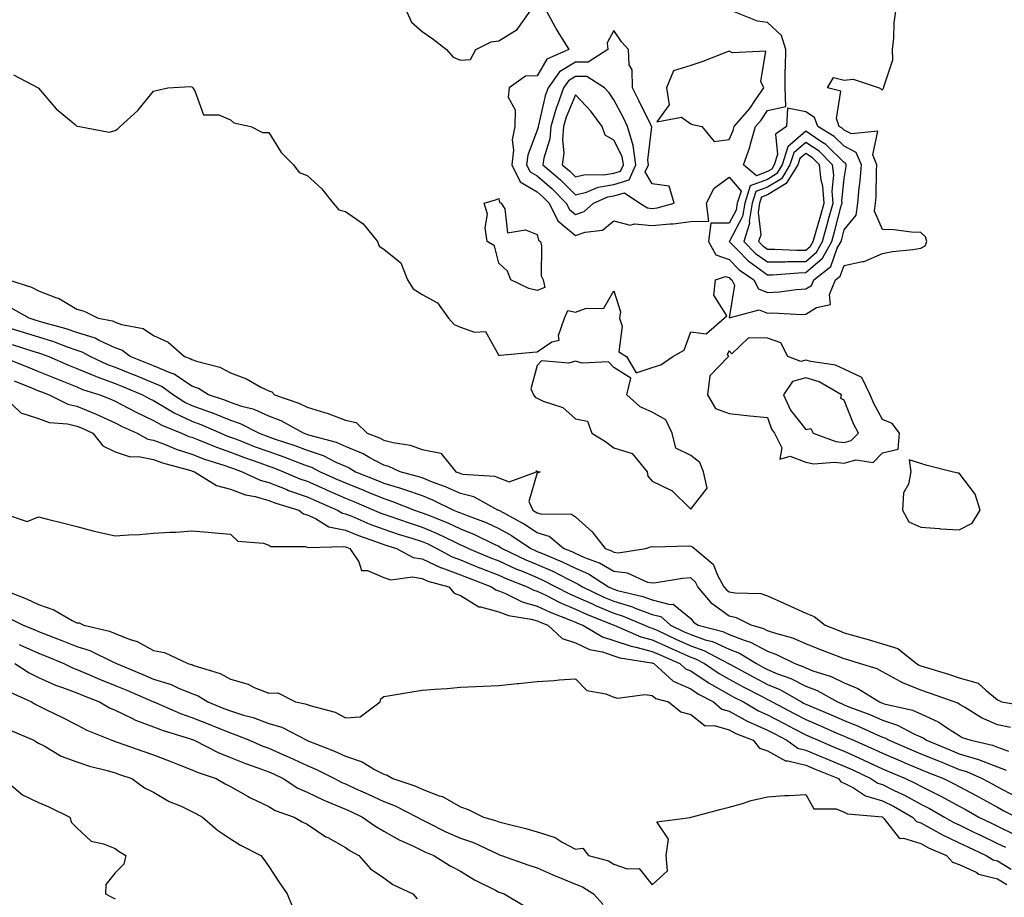
# Model space of a CAD drawing. Units: inches. Extents: x 942083 to 944723, y 7284698 to 7287338.
# Drawn here: x 944063 to 944320, y 7285171 to 7285400 of the extents above; entities that cross this region are included whole.
import ezdxf

# ---------------------------------------------------------------- set-up
doc = ezdxf.new("R2010")
doc.units = ezdxf.units.IN
doc.header["$MEASUREMENT"] = 0
doc.layers.add('Contour_94207284', color=7, linetype='Continuous', true_color=0x9c3ed4)

msp = doc.modelspace()

# ---------------------------------------------------------------- linework, layer by layer
at = {"layer": 'Contour_94207284'}
for points in [[(944061.5, 7285385.37, 3215), (944067.94, 7285381.92, 3215), (944068.01, 7285381.88, 3215), (944068.05, 7285381.83, 3215), (944072.65, 7285376.52, 3215), (944077.59, 7285372.38, 3215), (944078.05, 7285371.99, 3215), (944078.12, 7285371.99, 3215), (944078.76, 7285371.92, 3215), (944086.49, 7285370.36, 3215), (944088.05, 7285370.85, 3215), (944088.72, 7285371.25, 3215), (944089.34, 7285371.92, 3215), (944093.9, 7285376.07, 3215), (944098.05, 7285381.08, 3215), (944098.7, 7285381.27, 3215), (944101.77, 7285381.92, 3215), (944107.64, 7285382.33, 3215), (944108.05, 7285382.21, 3215), (944108.2, 7285382.07, 3215), (944108.28, 7285381.92, 3215), (944108.8, 7285381.17, 3215), (944111.08, 7285374.95, 3215), (944115.06, 7285374.91, 3215), (944118.05, 7285373.63, 3215), (944118.95, 7285372.82, 3215), (944123.42, 7285371.92, 3215), (944126.44, 7285370.31, 3215), (944128.05, 7285370.32, 3215), (944131.27, 7285365.14, 3215), (944134.54, 7285361.92, 3215), (944136.02, 7285359.89, 3215), (944138.05, 7285359.1, 3215), (944141.83, 7285355.7, 3215), (944144.84, 7285351.92, 3215), (944146.32, 7285350.19, 3215), (944148.05, 7285349.75, 3215), (944152.67, 7285346.54, 3215), (944156.43, 7285341.92, 3215), (944156.85, 7285340.72, 3215), (944158.05, 7285339.87, 3215), (944162.48, 7285336.35, 3215), (944164.21, 7285331.92, 3215), (944165.69, 7285329.56, 3215), (944168.05, 7285328.09, 3215), (944172.06, 7285325.93, 3215), (944174.88, 7285321.92, 3215), (944176.4, 7285320.27, 3215), (944178.05, 7285319.61, 3215), (944181.67, 7285318.3, 3215), (944184.6, 7285318.47, 3215), (944188.05, 7285312.22, 3215), (944188.39, 7285312.26, 3215), (944196.92, 7285313.05, 3215), (944198.05, 7285313.19, 3215), (944201.85, 7285315.72, 3215), (944203.78, 7285316.19, 3215), (944203.56, 7285317.43, 3215), (944205.17, 7285321.92, 3215), (944206.03, 7285323.94, 3215), (944208.05, 7285323.48, 3215), (944210.62, 7285324.49, 3215), (944215.44, 7285324.53, 3215), (944218.05, 7285329.04, 3215), (944219.72, 7285323.59, 3215), (944219.49, 7285321.92, 3215), (944220.16, 7285319.81, 3215), (944219.31, 7285313.18, 3215), (944221.32, 7285311.92, 3215), (944223.8, 7285307.67, 3215), (944228.05, 7285309.03, 3215), (944230.24, 7285309.73, 3215), (944233.44, 7285311.92, 3215), (944236.39, 7285313.58, 3215), (944238.05, 7285318.38, 3215), (944242.09, 7285317.88, 3215), (944246.75, 7285321.92, 3215), (944247.44, 7285322.53, 3215), (944244.06, 7285327.93, 3215), (944244.48, 7285331.92, 3215), (944247.16, 7285332.81, 3215), (944248.05, 7285332.5, 3215), (944248.33, 7285332.2, 3215), (944248.74, 7285331.92, 3215), (944249.45, 7285330.52, 3215), (944248.12, 7285321.99, 3215), (944255.87, 7285324.1, 3215), (944258.05, 7285323.22, 3215), (944259.41, 7285323.28, 3215), (944267.05, 7285322.92, 3215), (944268.05, 7285322.97, 3215), (944270.87, 7285324.74, 3215), (944274.48, 7285325.49, 3215), (944274.24, 7285328.11, 3215), (944275.8, 7285331.92, 3215), (944277.06, 7285332.91, 3215), (944278.05, 7285335.63, 3215), (944282.84, 7285336.71, 3215), (944283.26, 7285336.71, 3215), (944288.05, 7285338.76, 3215), (944290.69, 7285339.28, 3215), (944295.96, 7285339.83, 3215), (944298.05, 7285340.19, 3215), (944299.18, 7285340.79, 3215), (944299.57, 7285341.92, 3215), (944299.28, 7285343.15, 3215), (944298.05, 7285344.29, 3215), (944295.59, 7285344.38, 3215), (944291.05, 7285344.92, 3215), (944288.05, 7285345, 3215), (944285.95, 7285349.82, 3215), (944286.2, 7285351.92, 3215), (944286.36, 7285353.61, 3215), (944286.46, 7285360.33, 3215), (944286.59, 7285361.92, 3215), (944285.51, 7285364.46, 3215), (944286.8, 7285370.67, 3215), (944279.99, 7285369.98, 3215), (944278.05, 7285370.96, 3215), (944277.57, 7285371.44, 3215), (944276.78, 7285371.92, 3215), (944276.04, 7285373.93, 3215), (944277.23, 7285381.1, 3215), (944273.69, 7285381.92, 3215), (944275.31, 7285384.66, 3215), (944278.05, 7285383.98, 3215), (944280.37, 7285384.24, 3215), (944287.17, 7285381.92, 3215), (944287.76, 7285381.63, 3215), (944288.05, 7285381.41, 3215), (944288.23, 7285381.74, 3215), (944288.37, 7285381.92, 3215), (944288.36, 7285382.23, 3215), (944290.73, 7285389.24, 3215), (944290.7, 7285391.92, 3215), (944291.05, 7285394.92, 3215), (944291.09, 7285398.88, 3215), (944291.55, 7285401.92, 3215)], [(944163.98, 7285401.92, 3216), (944165.24, 7285399.11, 3216), (944168.05, 7285396.65, 3216), (944170.87, 7285394.74, 3216), (944174.39, 7285391.92, 3216), (944176.1, 7285389.97, 3216), (944178.05, 7285389.18, 3216), (944180.65, 7285389.32, 3216), (944182.07, 7285391.92, 3216), (944186, 7285393.97, 3216), (944188.05, 7285394.24, 3216), (944192.79, 7285397.18, 3216), (944196.2, 7285401.92, 3216)], [(944200.44, 7285401.92, 3216), (944203.14, 7285397.01, 3216), (944203.46, 7285396.51, 3216), (944206.32, 7285391.92, 3216), (944200.56, 7285389.41, 3216), (944198.05, 7285385.06, 3216), (944194.97, 7285385, 3216), (944190.73, 7285381.92, 3216), (944190.48, 7285379.49, 3216), (944192.31, 7285376.18, 3216), (944192.19, 7285371.92, 3216), (944191.55, 7285368.42, 3216), (944191.82, 7285365.69, 3216), (944191.39, 7285361.92, 3216), (944193.62, 7285357.49, 3216), (944198.05, 7285354.85, 3216), (944199.61, 7285353.48, 3216), (944201.18, 7285351.92, 3216), (944203.43, 7285347.3, 3216), (944208.05, 7285343.49, 3216), (944210.51, 7285344.38, 3216), (944215.1, 7285344.87, 3216), (944218.05, 7285347.3, 3216), (944222.27, 7285346.14, 3216), (944223.44, 7285346.53, 3216), (944228.05, 7285346.07, 3216), (944232.67, 7285346.54, 3216), (944233.46, 7285346.51, 3216), (944238.05, 7285347.15, 3216), (944242.76, 7285347.21, 3216), (944242.17, 7285351.92, 3216), (944244.15, 7285355.82, 3216), (944248.05, 7285358.66, 3216), (944251.19, 7285355.06, 3216), (944250.19, 7285351.92, 3216), (944249.9, 7285350.07, 3216), (944248.05, 7285346.65, 3216), (944243.28, 7285346.69, 3216), (944242.68, 7285341.92, 3216), (944244.6, 7285338.47, 3216), (944248.05, 7285337.24, 3216), (944250.67, 7285334.54, 3216), (944254.51, 7285331.92, 3216), (944255.69, 7285329.56, 3216), (944258.05, 7285328.6, 3216), (944261.22, 7285328.75, 3216), (944265.52, 7285329.39, 3216), (944268.05, 7285329.54, 3216), (944269.51, 7285330.46, 3216), (944270.12, 7285331.92, 3216), (944274.56, 7285335.41, 3216), (944276.28, 7285340.15, 3216), (944277.24, 7285341.92, 3216), (944277.42, 7285342.55, 3216), (944278.05, 7285344.95, 3216), (944281.2, 7285348.77, 3216), (944281.59, 7285351.92, 3216), (944281.95, 7285355.82, 3216), (944282.25, 7285357.72, 3216), (944282.58, 7285361.92, 3216), (944281.23, 7285365.1, 3216), (944278.05, 7285366.72, 3216), (944275.43, 7285369.3, 3216), (944271.17, 7285371.92, 3216), (944270.33, 7285374.2, 3216), (944268.05, 7285375.69, 3216), (944263.32, 7285376.65, 3216), (944263.06, 7285371.92, 3216), (944260.12, 7285369.85, 3216), (944260.7, 7285364.57, 3216), (944259.85, 7285361.92, 3216), (944259.17, 7285360.8, 3216), (944258.05, 7285360.13, 3216), (944255.17, 7285359.04, 3216), (944251.81, 7285361.92, 3216), (944253.49, 7285366.48, 3216), (944253.71, 7285367.58, 3216), (944254.96, 7285371.92, 3216), (944256.4, 7285373.57, 3216), (944258.05, 7285376.06, 3216), (944262.85, 7285377.12, 3216), (944262.68, 7285381.92, 3216), (944262.72, 7285386.59, 3216), (944262.78, 7285387.19, 3216), (944262.82, 7285391.92, 3216), (944261.73, 7285395.6, 3216), (944258.05, 7285398.95, 3216), (944255.45, 7285399.32, 3216), (944248.93, 7285401.92, 3216)], [(944060.23, 7285331.92, 3214), (944066.17, 7285330.05, 3214), (944068.05, 7285329.09, 3214), (944072.73, 7285327.24, 3214), (944073.24, 7285327.11, 3214), (944078.05, 7285324.31, 3214), (944079.9, 7285323.77, 3214), (944083.57, 7285321.92, 3214), (944087.36, 7285321.23, 3214), (944088.05, 7285320.91, 3214), (944089.65, 7285320.32, 3214), (944095.34, 7285319.21, 3214), (944098.05, 7285317.37, 3214), (944101.8, 7285315.67, 3214), (944106.07, 7285311.92, 3214), (944107.59, 7285311.46, 3214), (944108.05, 7285311.16, 3214), (944109.26, 7285310.71, 3214), (944115.31, 7285309.18, 3214), (944118.05, 7285307.69, 3214), (944122.24, 7285306.11, 3214), (944125.98, 7285303.99, 3214), (944128.05, 7285302.96, 3214), (944128.83, 7285302.7, 3214), (944129.58, 7285301.92, 3214), (944135.92, 7285299.79, 3214), (944138.05, 7285298.74, 3214), (944142.62, 7285297.35, 3214), (944143.33, 7285297.2, 3214), (944148.05, 7285295.31, 3214), (944150.89, 7285294.76, 3214), (944153.7, 7285291.92, 3214), (944156.91, 7285290.78, 3214), (944158.05, 7285290.16, 3214), (944160.45, 7285289.52, 3214), (944164.94, 7285288.81, 3214), (944168.05, 7285287.67, 3214), (944172.89, 7285286.76, 3214), (944176.84, 7285281.92, 3214), (944177.73, 7285281.6, 3214), (944178.05, 7285281.45, 3214), (944178.67, 7285281.3, 3214), (944186.9, 7285280.77, 3214), (944188.05, 7285280.3, 3214), (944190.72, 7285279.25, 3214), (944197.83, 7285281.92, 3214), (944197.85, 7285282.12, 3214), (944198.05, 7285282.13, 3214), (944198.13, 7285282, 3214), (944198.78, 7285281.92, 3214), (944198.31, 7285281.66, 3214), (944198.05, 7285281.6, 3214), (944195.84, 7285274.13, 3214), (944196.88, 7285271.92, 3214), (944197.63, 7285271.5, 3214), (944198.05, 7285271.24, 3214), (944199.03, 7285270.94, 3214), (944207.02, 7285270.89, 3214), (944208.05, 7285270.16, 3214), (944212.35, 7285266.22, 3214), (944215.72, 7285261.92, 3214), (944217.42, 7285261.3, 3214), (944218.05, 7285260.92, 3214), (944219.17, 7285260.8, 3214), (944226.33, 7285261.92, 3214), (944227.61, 7285262.36, 3214), (944228.05, 7285262.4, 3214), (944228.49, 7285262.36, 3214), (944237.38, 7285262.59, 3214), (944238.05, 7285262.55, 3214), (944238.51, 7285262.38, 3214), (944239.03, 7285261.92, 3214), (944243.95, 7285257.82, 3214), (944245.06, 7285254.91, 3214), (944246.7, 7285251.92, 3214), (944247.31, 7285251.18, 3214), (944248.05, 7285250.65, 3214), (944249.66, 7285250.31, 3214), (944256.3, 7285250.17, 3214), (944258.05, 7285249.56, 3214), (944262.32, 7285247.65, 3214), (944263.33, 7285247.2, 3214), (944268.05, 7285245.05, 3214), (944270.28, 7285244.15, 3214), (944273.1, 7285241.92, 3214), (944276.64, 7285240.51, 3214), (944278.05, 7285239.96, 3214), (944280.82, 7285239.15, 3214), (944284.29, 7285238.16, 3214), (944288.05, 7285237.06, 3214), (944292.01, 7285235.88, 3214), (944296.95, 7285231.92, 3214), (944297.63, 7285231.5, 3214), (944298.05, 7285231.33, 3214), (944298.92, 7285231.05, 3214), (944305.26, 7285229.13, 3214), (944308.05, 7285228.18, 3214), (944312.96, 7285226.83, 3214), (944315, 7285224.97, 3214), (944318.05, 7285222.45, 3214), (944318.43, 7285222.3, 3214), (944319.08, 7285221.92, 3214), (944326.79, 7285220.66, 3214)], [(944321.4, 7285215.27, 3213), (944318.05, 7285215.94, 3213), (944313.86, 7285217.73, 3213), (944309.45, 7285220.52, 3213), (944308.05, 7285221.32, 3213), (944307.69, 7285221.56, 3213), (944306.71, 7285221.92, 3213), (944300.33, 7285224.2, 3213), (944298.05, 7285224.94, 3213), (944293.1, 7285226.97, 3213), (944292.84, 7285227.13, 3213), (944288.05, 7285229.73, 3213), (944286.64, 7285230.51, 3213), (944282.09, 7285231.92, 3213), (944278.98, 7285232.85, 3213), (944278.05, 7285233.12, 3213), (944276.06, 7285233.91, 3213), (944271.75, 7285235.62, 3213), (944268.05, 7285237.1, 3213), (944264.69, 7285238.56, 3213), (944260.24, 7285239.73, 3213), (944258.05, 7285240.48, 3213), (944257.11, 7285240.98, 3213), (944253.85, 7285241.92, 3213), (944250, 7285243.87, 3213), (944248.05, 7285244.29, 3213), (944243.62, 7285247.49, 3213), (944239.95, 7285251.92, 3213), (944239.28, 7285253.15, 3213), (944238.05, 7285254.24, 3213), (944235.91, 7285254.06, 3213), (944229.07, 7285252.94, 3213), (944228.05, 7285252.83, 3213), (944226.89, 7285253.08, 3213), (944221.61, 7285255.48, 3213), (944218.05, 7285255.89, 3213), (944214.24, 7285258.11, 3213), (944210.46, 7285259.51, 3213), (944208.05, 7285260.57, 3213), (944207.15, 7285261.02, 3213), (944204.93, 7285261.92, 3213), (944201.19, 7285265.06, 3213), (944198.05, 7285265.99, 3213), (944194.45, 7285268.32, 3213), (944188.29, 7285271.68, 3213), (944188.05, 7285271.81, 3213), (944187.98, 7285271.85, 3213), (944187.79, 7285271.92, 3213), (944181.49, 7285275.36, 3213), (944178.05, 7285276.21, 3213), (944174.12, 7285277.99, 3213), (944170.76, 7285279.21, 3213), (944168.05, 7285280.29, 3213), (944166.84, 7285280.71, 3213), (944162.29, 7285281.92, 3213), (944159.4, 7285283.27, 3213), (944158.05, 7285283.63, 3213), (944154.41, 7285285.56, 3213), (944152.69, 7285286.56, 3213), (944148.05, 7285288.52, 3213), (944145.7, 7285289.57, 3213), (944138.52, 7285291.45, 3213), (944138.05, 7285291.61, 3213), (944137.83, 7285291.7, 3213), (944137.14, 7285291.92, 3213), (944131.27, 7285295.14, 3213), (944128.05, 7285296.42, 3213), (944124.24, 7285298.11, 3213), (944121.04, 7285298.93, 3213), (944118.05, 7285299.96, 3213), (944116.65, 7285300.52, 3213), (944112.39, 7285301.92, 3213), (944109.71, 7285303.58, 3213), (944108.05, 7285304.21, 3213), (944103.44, 7285307.31, 3213), (944102.33, 7285307.64, 3213), (944098.05, 7285309.47, 3213), (944096.32, 7285310.19, 3213), (944091.89, 7285311.92, 3213), (944089.73, 7285313.6, 3213), (944088.05, 7285314.22, 3213), (944083.86, 7285316.11, 3213), (944082.82, 7285316.69, 3213), (944078.05, 7285318.16, 3213), (944075.27, 7285319.14, 3213), (944069.16, 7285320.81, 3213), (944068.05, 7285321.16, 3213), (944067.47, 7285321.34, 3213), (944065.58, 7285321.92, 3213), (944060.79, 7285324.66, 3213)], [(944060.63, 7285319.34, 3212), (944064.34, 7285318.21, 3212), (944068.05, 7285317.03, 3212), (944071.95, 7285315.82, 3212), (944075.54, 7285314.43, 3212), (944078.05, 7285313.55, 3212), (944079.29, 7285313.16, 3212), (944081.56, 7285311.92, 3212), (944086.02, 7285309.89, 3212), (944088.05, 7285309.15, 3212), (944092.69, 7285307.28, 3212), (944093.21, 7285307.08, 3212), (944098.05, 7285305.05, 3212), (944100.25, 7285304.12, 3212), (944103.19, 7285301.92, 3212), (944106.17, 7285300.04, 3212), (944108.05, 7285299.16, 3212), (944112.39, 7285297.58, 3212), (944113.39, 7285297.26, 3212), (944118.05, 7285295.38, 3212), (944120.63, 7285294.5, 3212), (944125.6, 7285291.92, 3212), (944127.37, 7285291.24, 3212), (944128.05, 7285290.99, 3212), (944129.48, 7285290.49, 3212), (944134.87, 7285288.74, 3212), (944138.05, 7285287.55, 3212), (944142.23, 7285286.1, 3212), (944145.56, 7285284.41, 3212), (944148.05, 7285283.32, 3212), (944149.03, 7285282.9, 3212), (944150.71, 7285281.92, 3212), (944155.94, 7285279.81, 3212), (944158.05, 7285278.93, 3212), (944162.38, 7285277.59, 3212), (944163.44, 7285277.31, 3212), (944168.05, 7285275.68, 3212), (944170.75, 7285274.62, 3212), (944176.23, 7285271.92, 3212), (944177.53, 7285271.4, 3212), (944178.05, 7285271.17, 3212), (944179.32, 7285270.65, 3212), (944184.77, 7285268.64, 3212), (944188.05, 7285267.14, 3212), (944191.38, 7285265.25, 3212), (944196.39, 7285261.92, 3212), (944197.51, 7285261.38, 3212), (944198.05, 7285261.16, 3212), (944199.41, 7285260.56, 3212), (944204.58, 7285258.45, 3212), (944208.05, 7285256.74, 3212), (944211.39, 7285255.26, 3212), (944216.62, 7285251.92, 3212), (944217.59, 7285251.46, 3212), (944218.05, 7285251.27, 3212), (944218.99, 7285250.98, 3212), (944225.56, 7285249.43, 3212), (944228.05, 7285248.51, 3212), (944232.69, 7285247.28, 3212), (944233.5, 7285247.37, 3212), (944238.05, 7285243.7, 3212), (944238.82, 7285242.69, 3212), (944240.02, 7285241.92, 3212), (944246.4, 7285240.27, 3212), (944248.05, 7285239.52, 3212), (944251.98, 7285237.99, 3212), (944253.65, 7285237.52, 3212), (944258.05, 7285235.14, 3212), (944260.45, 7285234.32, 3212), (944265.19, 7285231.92, 3212), (944267.29, 7285231.16, 3212), (944268.05, 7285230.77, 3212), (944269.92, 7285230.05, 3212), (944274.69, 7285228.56, 3212), (944278.05, 7285226.9, 3212), (944281.59, 7285225.46, 3212), (944287.24, 7285221.92, 3212), (944287.83, 7285221.7, 3212), (944288.05, 7285221.6, 3212), (944288.53, 7285221.44, 3212), (944295.86, 7285219.73, 3212), (944298.05, 7285218.78, 3212), (944302.75, 7285216.62, 3212), (944304.74, 7285215.23, 3212), (944308.05, 7285213.13, 3212), (944308.82, 7285212.69, 3212), (944311.04, 7285211.92, 3212), (944316.76, 7285210.63, 3212), (944318.05, 7285210.14, 3212), (944320.87, 7285209.1, 3212)], [(944061.21, 7285315.08, 3211), (944066.6, 7285313.37, 3211), (944068.05, 7285312.91, 3211), (944068.8, 7285312.67, 3211), (944070.76, 7285311.92, 3211), (944075.83, 7285309.7, 3211), (944078.05, 7285308.81, 3211), (944082.91, 7285306.78, 3211), (944083.32, 7285306.65, 3211), (944088.05, 7285304.91, 3211), (944090.18, 7285304.05, 3211), (944095.14, 7285301.92, 3211), (944097.03, 7285300.9, 3211), (944098.05, 7285300.43, 3211), (944101.67, 7285298.3, 3211), (944103.36, 7285297.23, 3211), (944108.05, 7285295.05, 3211), (944110.34, 7285294.21, 3211), (944115.6, 7285291.92, 3211), (944117.33, 7285291.2, 3211), (944118.05, 7285290.94, 3211), (944119.61, 7285290.36, 3211), (944124.56, 7285288.43, 3211), (944128.05, 7285287.19, 3211), (944131.96, 7285285.83, 3211), (944135.58, 7285284.39, 3211), (944138.05, 7285283.47, 3211), (944139.2, 7285283.07, 3211), (944141.47, 7285281.92, 3211), (944146.02, 7285279.89, 3211), (944148.05, 7285279, 3211), (944152.99, 7285276.98, 3211), (944153.08, 7285276.95, 3211), (944158.05, 7285274.89, 3211), (944160.32, 7285274.19, 3211), (944166.06, 7285271.92, 3211), (944167.53, 7285271.4, 3211), (944168.05, 7285271.24, 3211), (944169.23, 7285270.74, 3211), (944174.71, 7285268.58, 3211), (944178.05, 7285267.02, 3211), (944181.68, 7285265.55, 3211), (944187.02, 7285262.95, 3211), (944188.05, 7285262.48, 3211), (944188.41, 7285262.28, 3211), (944188.95, 7285261.92, 3211), (944195.1, 7285258.97, 3211), (944198.05, 7285257.74, 3211), (944202.09, 7285255.96, 3211), (944206.09, 7285253.88, 3211), (944208.05, 7285252.92, 3211), (944208.74, 7285252.61, 3211), (944209.82, 7285251.92, 3211), (944215.39, 7285249.26, 3211), (944218.05, 7285248.15, 3211), (944222.84, 7285246.71, 3211), (944223.59, 7285246.38, 3211), (944228.05, 7285244.74, 3211), (944230.29, 7285244.16, 3211), (944232.75, 7285241.92, 3211), (944236.35, 7285240.22, 3211), (944238.05, 7285239.46, 3211), (944241.83, 7285238.14, 3211), (944243.77, 7285237.64, 3211), (944248.05, 7285235.68, 3211), (944250.76, 7285234.63, 3211), (944255.18, 7285231.92, 3211), (944257.04, 7285230.91, 3211), (944258.05, 7285230.38, 3211), (944260.72, 7285229.25, 3211), (944264.14, 7285228.01, 3211), (944268.05, 7285225.99, 3211), (944270.99, 7285224.86, 3211), (944276.29, 7285221.92, 3211), (944277.53, 7285221.4, 3211), (944278.05, 7285221.18, 3211), (944279.3, 7285220.67, 3211), (944284.74, 7285218.61, 3211), (944288.05, 7285217.15, 3211), (944291.99, 7285215.86, 3211), (944296.43, 7285213.54, 3211), (944298.05, 7285212.83, 3211), (944298.67, 7285212.55, 3211), (944299.56, 7285211.92, 3211), (944305.57, 7285209.44, 3211), (944308.05, 7285208.43, 3211), (944313.05, 7285206.92, 3211), (944318.05, 7285205.01, 3211), (944320.3, 7285204.17, 3211)], [(944058.31, 7285311.92, 3210), (944065.32, 7285309.19, 3210), (944068.05, 7285308.07, 3210), (944072.38, 7285306.25, 3210), (944074.57, 7285305.4, 3210), (944078.05, 7285304, 3210), (944079.51, 7285303.38, 3210), (944084, 7285301.92, 3210), (944086.91, 7285300.78, 3210), (944088.05, 7285300.26, 3210), (944091.48, 7285298.49, 3210), (944093.52, 7285297.39, 3210), (944098.05, 7285295.25, 3210), (944100.15, 7285294.02, 3210), (944105.34, 7285291.92, 3210), (944107.26, 7285291.13, 3210), (944108.05, 7285290.88, 3210), (944109.77, 7285290.2, 3210), (944114.4, 7285288.27, 3210), (944118.05, 7285286.98, 3210), (944121.73, 7285285.6, 3210), (944125.76, 7285284.21, 3210), (944128.05, 7285283.38, 3210), (944129.13, 7285283, 3210), (944131.89, 7285281.92, 3210), (944136.18, 7285280.05, 3210), (944138.05, 7285279.41, 3210), (944142.55, 7285277.42, 3210), (944143.25, 7285277.12, 3210), (944148.05, 7285275.01, 3210), (944150.25, 7285274.12, 3210), (944155.48, 7285271.92, 3210), (944157.28, 7285271.15, 3210), (944158.05, 7285270.87, 3210), (944159.64, 7285270.33, 3210), (944164.68, 7285268.55, 3210), (944168.05, 7285267.48, 3210), (944171.96, 7285265.83, 3210), (944176.27, 7285263.7, 3210), (944178.05, 7285262.87, 3210), (944178.72, 7285262.59, 3210), (944180.11, 7285261.92, 3210), (944185.71, 7285259.58, 3210), (944188.05, 7285258.65, 3210), (944192.68, 7285256.55, 3210), (944193.91, 7285256.06, 3210), (944198.05, 7285254.33, 3210), (944199.72, 7285253.59, 3210), (944202.93, 7285251.92, 3210), (944206.3, 7285250.17, 3210), (944208.05, 7285249.43, 3210), (944212.61, 7285247.36, 3210), (944213.21, 7285247.08, 3210), (944218.05, 7285245.05, 3210), (944220.44, 7285244.31, 3210), (944226.05, 7285241.92, 3210), (944227.44, 7285241.31, 3210), (944228.05, 7285241.16, 3210), (944229.47, 7285240.5, 3210), (944234.33, 7285238.2, 3210), (944238.05, 7285236.54, 3210), (944241.48, 7285235.35, 3210), (944247.93, 7285231.92, 3210), (944248, 7285231.87, 3210), (944248.05, 7285231.84, 3210), (944248.22, 7285231.75, 3210), (944254.49, 7285228.36, 3210), (944258.05, 7285226.47, 3210), (944261.25, 7285225.12, 3210), (944266.94, 7285221.92, 3210), (944267.67, 7285221.54, 3210), (944268.05, 7285221.33, 3210), (944269.07, 7285220.9, 3210), (944274.68, 7285218.55, 3210), (944278.05, 7285217.09, 3210), (944281.73, 7285215.6, 3210), (944286.64, 7285213.33, 3210), (944288.05, 7285212.71, 3210), (944288.65, 7285212.52, 3210), (944289.78, 7285211.92, 3210), (944295.6, 7285209.47, 3210), (944298.05, 7285208.42, 3210), (944302.66, 7285206.53, 3210), (944303.96, 7285206.01, 3210), (944308.05, 7285204.35, 3210), (944309.92, 7285203.79, 3210), (944314.04, 7285201.92, 3210), (944316.67, 7285200.54, 3210), (944318.05, 7285199.78, 3210), (944322.64, 7285197.33, 3210)], [(944061.73, 7285305.6, 3209), (944066.2, 7285303.77, 3209), (944068.05, 7285303.01, 3209), (944068.82, 7285302.69, 3209), (944070.82, 7285301.92, 3209), (944075.67, 7285299.54, 3209), (944078.05, 7285298.98, 3209), (944083.03, 7285296.9, 3209), (944083.1, 7285296.87, 3209), (944088.05, 7285294.63, 3209), (944089.84, 7285293.71, 3209), (944093.78, 7285291.92, 3209), (944096.55, 7285290.42, 3209), (944098.05, 7285290.13, 3209), (944100.89, 7285289.08, 3209), (944103.95, 7285287.82, 3209), (944108.05, 7285286.5, 3209), (944111.35, 7285285.22, 3209), (944116.36, 7285283.61, 3209), (944118.05, 7285283.01, 3209), (944118.85, 7285282.72, 3209), (944121.16, 7285281.92, 3209), (944125.83, 7285279.7, 3209), (944128.05, 7285279.08, 3209), (944132.73, 7285277.24, 3209), (944133.18, 7285277.05, 3209), (944138.05, 7285275.37, 3209), (944140.44, 7285274.31, 3209), (944145.96, 7285271.92, 3209), (944147.25, 7285271.12, 3209), (944148.05, 7285270.94, 3209), (944149.68, 7285270.29, 3209), (944154.4, 7285268.27, 3209), (944158.05, 7285266.91, 3209), (944161.79, 7285265.66, 3209), (944165.4, 7285264.57, 3209), (944168.05, 7285263.73, 3209), (944169.32, 7285263.19, 3209), (944171.89, 7285261.92, 3209), (944175.85, 7285259.72, 3209), (944178.05, 7285258.93, 3209), (944183.03, 7285256.9, 3209), (944183.09, 7285256.88, 3209), (944188.05, 7285254.94, 3209), (944190.12, 7285253.99, 3209), (944195.39, 7285251.92, 3209), (944197.16, 7285251.03, 3209), (944198.05, 7285250.78, 3209), (944200.26, 7285249.71, 3209), (944203.93, 7285247.8, 3209), (944208.05, 7285246.06, 3209), (944210.9, 7285244.77, 3209), (944218.03, 7285241.94, 3209), (944218.08, 7285241.92, 3209), (944225.04, 7285238.91, 3209), (944228.05, 7285238.13, 3209), (944232.3, 7285236.17, 3209), (944234.97, 7285235, 3209), (944238.05, 7285233.62, 3209), (944239.31, 7285233.18, 3209), (944241.69, 7285231.92, 3209), (944245.46, 7285229.33, 3209), (944248.05, 7285227.87, 3209), (944251.92, 7285225.79, 3209), (944256.67, 7285223.3, 3209), (944258.05, 7285222.56, 3209), (944258.51, 7285222.38, 3209), (944259.32, 7285221.92, 3209), (944265.04, 7285218.91, 3209), (944268.05, 7285217.34, 3209), (944271.85, 7285215.72, 3209), (944276.16, 7285213.81, 3209), (944278.05, 7285212.99, 3209), (944278.81, 7285212.68, 3209), (944280.46, 7285211.92, 3209), (944285.76, 7285209.63, 3209), (944288.05, 7285208.56, 3209), (944292.72, 7285206.59, 3209), (944293.89, 7285206.08, 3209), (944298.05, 7285204.29, 3209), (944299.74, 7285203.61, 3209), (944303.93, 7285201.92, 3209), (944306.71, 7285200.58, 3209), (944308.05, 7285199.86, 3209), (944312.44, 7285197.53, 3209), (944313.24, 7285197.11, 3209), (944318.05, 7285194.45, 3209), (944319.7, 7285193.57, 3209), (944323.02, 7285191.92, 3209)], [(944058.54, 7285301.92, 3208), (944063.41, 7285297.28, 3208), (944068.05, 7285295.74, 3208), (944070.86, 7285294.73, 3208), (944075.59, 7285294.38, 3208), (944078.05, 7285293.8, 3208), (944079.38, 7285293.25, 3208), (944082.16, 7285291.92, 3208), (944084.77, 7285288.64, 3208), (944088.05, 7285287.13, 3208), (944091.91, 7285285.78, 3208), (944094.09, 7285285.88, 3208), (944098.05, 7285285.12, 3208), (944100.39, 7285284.26, 3208), (944107.74, 7285282.23, 3208), (944108.05, 7285282.13, 3208), (944108.2, 7285282.07, 3208), (944108.67, 7285281.92, 3208), (944114.42, 7285278.29, 3208), (944118.05, 7285277.39, 3208), (944122.01, 7285275.88, 3208), (944124.52, 7285275.45, 3208), (944128.05, 7285274.45, 3208), (944129.87, 7285273.74, 3208), (944135.93, 7285271.92, 3208), (944137.09, 7285270.96, 3208), (944138.05, 7285270.69, 3208), (944140.22, 7285269.75, 3208), (944143.72, 7285267.59, 3208), (944148.05, 7285266.65, 3208), (944151.42, 7285265.29, 3208), (944156.4, 7285263.57, 3208), (944158.05, 7285262.96, 3208), (944158.82, 7285262.69, 3208), (944161.4, 7285261.92, 3208), (944165.73, 7285259.6, 3208), (944168.05, 7285259.24, 3208), (944173, 7285256.87, 3208), (944173.14, 7285256.83, 3208), (944178.05, 7285255.06, 3208), (944180.29, 7285254.16, 3208), (944186.17, 7285251.92, 3208), (944187.24, 7285251.11, 3208), (944188.05, 7285250.88, 3208), (944189.77, 7285250.2, 3208), (944194.14, 7285248.01, 3208), (944198.05, 7285246.91, 3208), (944201.41, 7285245.28, 3208), (944206.71, 7285243.26, 3208), (944208.05, 7285242.69, 3208), (944208.58, 7285242.45, 3208), (944209.92, 7285241.92, 3208), (944215.05, 7285238.92, 3208), (944218.05, 7285237.95, 3208), (944222.54, 7285236.41, 3208), (944223.74, 7285236.23, 3208), (944228.05, 7285235.1, 3208), (944230.23, 7285234.1, 3208), (944235.22, 7285231.92, 3208), (944236.71, 7285230.58, 3208), (944238.05, 7285229.99, 3208), (944242.91, 7285226.78, 3208), (944243.51, 7285226.46, 3208), (944248.05, 7285223.89, 3208), (944249.33, 7285223.2, 3208), (944251.78, 7285221.92, 3208), (944255.75, 7285219.62, 3208), (944258.05, 7285218.59, 3208), (944262.42, 7285216.3, 3208), (944265.06, 7285214.91, 3208), (944268.05, 7285213.35, 3208), (944269.05, 7285212.92, 3208), (944271.3, 7285211.92, 3208), (944276.03, 7285209.9, 3208), (944278.05, 7285209.07, 3208), (944282.99, 7285206.86, 3208), (944283.22, 7285206.75, 3208), (944288.05, 7285204.49, 3208), (944289.86, 7285203.73, 3208), (944294.03, 7285201.92, 3208), (944296.77, 7285200.64, 3208), (944298.05, 7285199.94, 3208), (944302.01, 7285197.96, 3208), (944303.41, 7285197.28, 3208), (944308.05, 7285194.74, 3208), (944309.9, 7285193.77, 3208), (944313.17, 7285191.92, 3208), (944316.44, 7285190.31, 3208), (944318.05, 7285189.56, 3208), (944322.67, 7285187.3, 3208)], [(944058.95, 7285271.02, 3207), (944065.06, 7285268.93, 3207), (944068.05, 7285270.17, 3207), (944070.39, 7285269.58, 3207), (944074.6, 7285268.47, 3207), (944078.05, 7285267.61, 3207), (944082.53, 7285266.4, 3207), (944083.79, 7285266.18, 3207), (944088.05, 7285265.18, 3207), (944091.59, 7285265.46, 3207), (944094.4, 7285265.57, 3207), (944098.05, 7285265.88, 3207), (944102.31, 7285266.18, 3207), (944103.82, 7285266.15, 3207), (944108.05, 7285266.52, 3207), (944112.27, 7285266.14, 3207), (944114.01, 7285265.96, 3207), (944118.05, 7285265.6, 3207), (944119.98, 7285263.85, 3207), (944126.7, 7285263.27, 3207), (944128.05, 7285262.78, 3207), (944128.56, 7285262.43, 3207), (944137.52, 7285262.45, 3207), (944138.05, 7285262.29, 3207), (944138.31, 7285262.18, 3207), (944147.51, 7285262.46, 3207), (944148.05, 7285262.34, 3207), (944148.35, 7285262.22, 3207), (944149.21, 7285261.92, 3207), (944151.51, 7285258.46, 3207), (944152.26, 7285256.13, 3207), (944153.83, 7285256.14, 3207), (944158.05, 7285254.33, 3207), (944159.9, 7285253.77, 3207), (944165.49, 7285254.48, 3207), (944168.05, 7285254.09, 3207), (944169.51, 7285253.38, 3207), (944174.98, 7285251.92, 3207), (944176.39, 7285250.26, 3207), (944178.05, 7285249.67, 3207), (944182.86, 7285246.73, 3207), (944183.24, 7285246.73, 3207), (944188.05, 7285245.41, 3207), (944190.55, 7285244.42, 3207), (944196.5, 7285243.47, 3207), (944198.05, 7285243.03, 3207), (944198.8, 7285242.67, 3207), (944200.77, 7285241.92, 3207), (944204.54, 7285238.41, 3207), (944208.05, 7285237.34, 3207), (944211.7, 7285235.57, 3207), (944215.03, 7285234.94, 3207), (944218.05, 7285233.96, 3207), (944219.57, 7285233.44, 3207), (944227.84, 7285232.13, 3207), (944228.05, 7285232.08, 3207), (944228.16, 7285232.03, 3207), (944228.41, 7285231.92, 3207), (944233.5, 7285227.37, 3207), (944238.05, 7285225.35, 3207), (944240.11, 7285223.98, 3207), (944244, 7285221.92, 3207), (944246.17, 7285220.04, 3207), (944248.05, 7285219.49, 3207), (944252.96, 7285216.83, 3207), (944253.25, 7285216.72, 3207), (944258.05, 7285214.59, 3207), (944259.8, 7285213.67, 3207), (944263.14, 7285211.92, 3207), (944266.02, 7285209.89, 3207), (944268.05, 7285209.37, 3207), (944272.45, 7285207.52, 3207), (944273.28, 7285207.15, 3207), (944278.05, 7285205.19, 3207), (944280.32, 7285204.19, 3207), (944285.01, 7285201.92, 3207), (944286.84, 7285200.71, 3207), (944288.05, 7285200.36, 3207), (944291.13, 7285198.84, 3207), (944293.75, 7285197.62, 3207), (944298.05, 7285195.27, 3207), (944300.29, 7285194.16, 3207), (944304.21, 7285191.92, 3207), (944306.64, 7285190.51, 3207), (944308.05, 7285189.85, 3207), (944312.05, 7285187.92, 3207), (944313.39, 7285187.26, 3207), (944318.05, 7285185.06, 3207), (944320.16, 7285184.03, 3207)], [(944058.88, 7285251.09, 3206), (944064.92, 7285248.79, 3206), (944068.05, 7285247.29, 3206), (944072.01, 7285245.88, 3206), (944076.79, 7285243.18, 3206), (944078.05, 7285242.56, 3206), (944078.67, 7285242.55, 3206), (944079.87, 7285241.92, 3206), (944086.52, 7285240.39, 3206), (944088.05, 7285239.75, 3206), (944091.66, 7285238.31, 3206), (944093.79, 7285237.66, 3206), (944098.05, 7285235.31, 3206), (944100.92, 7285234.79, 3206), (944106.96, 7285231.92, 3206), (944107.84, 7285231.71, 3206), (944108.05, 7285231.63, 3206), (944108.54, 7285231.43, 3206), (944115.42, 7285229.29, 3206), (944118.05, 7285227.87, 3206), (944122.66, 7285226.53, 3206), (944124.25, 7285225.72, 3206), (944128.05, 7285224.17, 3206), (944130.42, 7285224.29, 3206), (944135.02, 7285221.92, 3206), (944137.59, 7285221.46, 3206), (944138.05, 7285221.28, 3206), (944139.09, 7285220.88, 3206), (944145.37, 7285219.24, 3206), (944148.05, 7285217.81, 3206), (944151.91, 7285218.06, 3206), (944157.08, 7285221.92, 3206), (944157.26, 7285222.71, 3206), (944158.05, 7285223.31, 3206), (944159.69, 7285223.56, 3206), (944165.4, 7285224.57, 3206), (944168.05, 7285224.95, 3206), (944171.35, 7285225.22, 3206), (944174.55, 7285225.42, 3206), (944178.05, 7285225.73, 3206), (944182.03, 7285225.9, 3206), (944183.96, 7285226.01, 3206), (944188.05, 7285226.18, 3206), (944192.84, 7285226.71, 3206), (944193.23, 7285226.74, 3206), (944198.05, 7285227.26, 3206), (944202.44, 7285227.53, 3206), (944203.8, 7285227.67, 3206), (944208.05, 7285227.96, 3206), (944211, 7285224.87, 3206), (944215.92, 7285224.05, 3206), (944218.05, 7285223.16, 3206), (944219, 7285222.87, 3206), (944226.1, 7285223.87, 3206), (944228.05, 7285223.58, 3206), (944228.95, 7285222.82, 3206), (944232.25, 7285221.92, 3206), (944235.45, 7285219.32, 3206), (944238.05, 7285218.6, 3206), (944241.84, 7285215.71, 3206), (944244.2, 7285215.77, 3206), (944248.05, 7285214.64, 3206), (944249.83, 7285213.7, 3206), (944254.34, 7285211.92, 3206), (944255.99, 7285209.86, 3206), (944258.05, 7285209.14, 3206), (944262.73, 7285206.6, 3206), (944263.36, 7285206.61, 3206), (944268.05, 7285205.41, 3206), (944270.5, 7285204.37, 3206), (944276.58, 7285201.92, 3206), (944277.22, 7285201.09, 3206), (944278.05, 7285200.77, 3206), (944280.47, 7285199.5, 3206), (944283.58, 7285197.45, 3206), (944288.05, 7285196.15, 3206), (944290.88, 7285194.75, 3206), (944295.85, 7285191.92, 3206), (944296.9, 7285190.77, 3206), (944298.05, 7285190.4, 3206), (944301.38, 7285188.59, 3206), (944303.5, 7285187.37, 3206), (944308.05, 7285185.24, 3206), (944310.29, 7285184.16, 3206), (944315.1, 7285181.92, 3206), (944316.93, 7285180.8, 3206), (944318.05, 7285180.51, 3206), (944321.6, 7285178.37, 3206)], [(944060.08, 7285243.95, 3205), (944064.07, 7285241.92, 3205), (944066.92, 7285240.79, 3205), (944068.05, 7285240.29, 3205), (944070.72, 7285239.25, 3205), (944074.1, 7285237.97, 3205), (944078.05, 7285236.36, 3205), (944081.42, 7285235.29, 3205), (944087.76, 7285232.21, 3205), (944088.05, 7285232.1, 3205), (944088.18, 7285232.05, 3205), (944088.37, 7285231.92, 3205), (944095.22, 7285229.09, 3205), (944098.05, 7285227.89, 3205), (944102.58, 7285226.45, 3205), (944104.36, 7285225.61, 3205), (944108.05, 7285224.13, 3205), (944109.63, 7285223.5, 3205), (944112.22, 7285221.92, 3205), (944116.37, 7285220.24, 3205), (944118.05, 7285219.57, 3205), (944121.49, 7285218.48, 3205), (944123.96, 7285217.83, 3205), (944128.05, 7285216.33, 3205), (944131.45, 7285215.32, 3205), (944137.98, 7285211.92, 3205), (944138.05, 7285211.89, 3205), (944138.11, 7285211.86, 3205), (944145.24, 7285209.11, 3205), (944148.05, 7285207.76, 3205), (944152.41, 7285206.28, 3205), (944155.66, 7285204.31, 3205), (944158.05, 7285203.1, 3205), (944158.92, 7285202.79, 3205), (944160.4, 7285201.92, 3205), (944166.16, 7285200.03, 3205), (944168.05, 7285199.15, 3205), (944172.49, 7285197.48, 3205), (944173.39, 7285197.26, 3205), (944178.05, 7285194.56, 3205), (944180.04, 7285193.91, 3205), (944184, 7285191.92, 3205), (944187.17, 7285191.04, 3205), (944188.05, 7285190.67, 3205), (944189.77, 7285190.2, 3205), (944195.06, 7285188.93, 3205), (944198.05, 7285188.03, 3205), (944202.74, 7285186.61, 3205), (944204.59, 7285185.38, 3205), (944208.05, 7285183.51, 3205), (944209.91, 7285183.78, 3205), (944211.41, 7285181.92, 3205), (944216.6, 7285180.47, 3205), (944218.05, 7285179.64, 3205), (944221.53, 7285178.44, 3205), (944224.66, 7285178.53, 3205), (944228.05, 7285174.22, 3205), (944232.05, 7285177.92, 3205), (944231.65, 7285181.92, 3205), (944232.29, 7285186.16, 3205), (944229.26, 7285190.71, 3205), (944237.89, 7285191.76, 3205), (944238.05, 7285191.89, 3205), (944238.08, 7285191.89, 3205), (944238.2, 7285191.92, 3205), (944245.97, 7285194, 3205), (944248.05, 7285194.49, 3205), (944251.6, 7285195.47, 3205), (944253.78, 7285196.19, 3205), (944258.05, 7285197.22, 3205), (944262.48, 7285197.49, 3205), (944263.69, 7285197.56, 3205), (944268.05, 7285197.82, 3205), (944270.16, 7285194.03, 3205), (944275.94, 7285194.03, 3205), (944278.05, 7285193.21, 3205), (944278.89, 7285192.76, 3205), (944288.02, 7285191.95, 3205), (944288.05, 7285191.94, 3205), (944288.06, 7285191.93, 3205), (944288.09, 7285191.92, 3205), (944288.44, 7285191.53, 3205), (944292.45, 7285186.32, 3205), (944293.53, 7285186.44, 3205), (944298.05, 7285185.03, 3205), (944300.06, 7285183.93, 3205), (944304.78, 7285181.92, 3205), (944306.29, 7285180.16, 3205), (944308.05, 7285179.52, 3205), (944312.46, 7285177.51, 3205), (944313.19, 7285177.06, 3205), (944318.05, 7285175.85, 3205), (944320.5, 7285174.37, 3205)], [(944063, 7285236.87, 3204), (944063.18, 7285236.79, 3204), (944068.05, 7285234.64, 3204), (944070.01, 7285233.88, 3204), (944074.63, 7285231.92, 3204), (944076.94, 7285230.81, 3204), (944078.05, 7285230.39, 3204), (944080.71, 7285229.26, 3204), (944083.98, 7285227.85, 3204), (944088.05, 7285226.2, 3204), (944091.07, 7285224.94, 3204), (944098, 7285221.97, 3204), (944098.07, 7285221.94, 3204), (944098.11, 7285221.92, 3204), (944105.04, 7285218.91, 3204), (944108.05, 7285217.88, 3204), (944112.3, 7285216.17, 3204), (944114.82, 7285215.15, 3204), (944118.05, 7285213.85, 3204), (944119.51, 7285213.38, 3204), (944123.07, 7285211.92, 3204), (944126.55, 7285210.42, 3204), (944128.05, 7285209.86, 3204), (944131.73, 7285208.24, 3204), (944133.59, 7285207.46, 3204), (944138.05, 7285205.38, 3204), (944140.48, 7285204.35, 3204), (944145.23, 7285201.92, 3204), (944147.08, 7285200.95, 3204), (944148.05, 7285200.54, 3204), (944150.57, 7285199.4, 3204), (944153.99, 7285197.86, 3204), (944158.05, 7285195.99, 3204), (944160.99, 7285194.86, 3204), (944166.74, 7285191.92, 3204), (944167.55, 7285191.42, 3204), (944168.05, 7285191.18, 3204), (944169.48, 7285190.49, 3204), (944174.18, 7285188.05, 3204), (944178.05, 7285186.42, 3204), (944181.41, 7285185.28, 3204), (944187.68, 7285182.29, 3204), (944188.05, 7285182.13, 3204), (944188.23, 7285182.1, 3204), (944188.73, 7285181.92, 3204), (944195.6, 7285179.47, 3204), (944198.05, 7285178.67, 3204), (944202.7, 7285176.57, 3204), (944203.81, 7285176.16, 3204), (944208.05, 7285174.46, 3204), (944209.88, 7285173.75, 3204), (944212.68, 7285171.92, 3204), (944215.24, 7285169.11, 3204)], [(944061.86, 7285231.92, 3203), (944065.62, 7285229.49, 3203), (944068.05, 7285228.25, 3203), (944072.44, 7285226.31, 3203), (944074.26, 7285225.71, 3203), (944078.05, 7285224.26, 3203), (944079.7, 7285223.57, 3203), (944083.93, 7285221.92, 3203), (944086.54, 7285220.41, 3203), (944088.05, 7285219.73, 3203), (944092.17, 7285217.8, 3203), (944093.32, 7285217.19, 3203), (944098.05, 7285215.42, 3203), (944100.56, 7285214.43, 3203), (944107.7, 7285212.27, 3203), (944108.05, 7285212.14, 3203), (944108.22, 7285212.09, 3203), (944108.62, 7285211.92, 3203), (944114.86, 7285208.73, 3203), (944118.05, 7285207.47, 3203), (944122, 7285205.87, 3203), (944125.22, 7285204.75, 3203), (944128.05, 7285203.7, 3203), (944129.29, 7285203.16, 3203), (944131.86, 7285201.92, 3203), (944135.6, 7285199.47, 3203), (944138.05, 7285198.39, 3203), (944142.42, 7285196.29, 3203), (944144.51, 7285195.46, 3203), (944148.05, 7285193.95, 3203), (944149.45, 7285193.32, 3203), (944152.49, 7285191.92, 3203), (944155.72, 7285189.59, 3203), (944158.05, 7285188.27, 3203), (944162.07, 7285185.94, 3203), (944165.59, 7285184.38, 3203), (944168.05, 7285183.18, 3203), (944168.9, 7285182.77, 3203), (944171.13, 7285181.92, 3203), (944175.37, 7285179.24, 3203), (944178.05, 7285177.81, 3203), (944181.66, 7285175.53, 3203), (944187.13, 7285172.84, 3203), (944188.05, 7285172.35, 3203), (944188.37, 7285172.24, 3203), (944189.41, 7285171.92, 3203), (944194.8, 7285168.67, 3203)], [(944060.63, 7285224.5, 3202), (944066.22, 7285221.92, 3202), (944067.36, 7285221.23, 3202), (944068.05, 7285220.89, 3202), (944070.08, 7285219.89, 3202), (944074.08, 7285217.95, 3202), (944078.05, 7285215.92, 3202), (944080.66, 7285214.53, 3202), (944087.17, 7285211.92, 3202), (944087.81, 7285211.68, 3202), (944088.05, 7285211.6, 3202), (944088.55, 7285211.42, 3202), (944095.23, 7285209.1, 3202), (944098.05, 7285208.12, 3202), (944102.5, 7285206.37, 3202), (944104.25, 7285205.72, 3202), (944108.05, 7285204.26, 3202), (944109.64, 7285203.51, 3202), (944114.31, 7285201.92, 3202), (944116.71, 7285200.58, 3202), (944118.05, 7285199.86, 3202), (944122.66, 7285197.31, 3202), (944123.15, 7285197.02, 3202), (944128.05, 7285194.66, 3202), (944129.77, 7285193.64, 3202), (944134.68, 7285191.92, 3202), (944136.81, 7285190.68, 3202), (944138.05, 7285190.05, 3202), (944142.93, 7285186.8, 3202), (944143.42, 7285186.55, 3202), (944148.05, 7285183.98, 3202), (944149.27, 7285183.14, 3202), (944151.58, 7285181.92, 3202), (944154.59, 7285178.46, 3202), (944158.05, 7285176.05, 3202), (944160.44, 7285174.31, 3202), (944165.65, 7285171.92, 3202), (944166.75, 7285170.62, 3202)], [(944060.66, 7285214.53, 3201), (944066.78, 7285211.92, 3201), (944067.58, 7285211.45, 3201), (944068.05, 7285211.2, 3201), (944069.52, 7285210.45, 3201), (944073.93, 7285207.8, 3201), (944078.05, 7285206.33, 3201), (944081.33, 7285205.2, 3201), (944085.91, 7285204.06, 3201), (944088.05, 7285203.41, 3201), (944089.16, 7285203.03, 3201), (944092.37, 7285201.92, 3201), (944095.7, 7285199.57, 3201), (944098.05, 7285198.37, 3201), (944102.14, 7285196.01, 3201), (944105.26, 7285194.71, 3201), (944108.05, 7285193.4, 3201), (944109.01, 7285192.88, 3201), (944110.79, 7285191.92, 3201), (944114.66, 7285188.53, 3201), (944118.05, 7285186.2, 3201), (944120.68, 7285184.55, 3201), (944125.99, 7285181.92, 3201), (944126.86, 7285180.73, 3201), (944128.05, 7285179.04, 3201), (944130.86, 7285174.73, 3201), (944132.83, 7285171.92, 3201), (944134.36, 7285168.23, 3201)], [(944058.83, 7285201.92, 3200), (944063.85, 7285197.72, 3200), (944068.05, 7285195.71, 3200), (944070.69, 7285194.56, 3200), (944076.17, 7285191.92, 3200), (944076.64, 7285190.51, 3200), (944078.05, 7285189.09, 3200), (944081.74, 7285185.61, 3200), (944085.02, 7285184.95, 3200), (944088.05, 7285183.68, 3200), (944089.09, 7285182.96, 3200), (944090.8, 7285181.92, 3200), (944090.32, 7285179.65, 3200), (944088.05, 7285177.35, 3200), (944085.63, 7285174.34, 3200), (944085.47, 7285171.92, 3200), (944087.15, 7285171.02, 3200), (944088.05, 7285170.64, 3200)]]:
    msp.add_polyline3d(points, dxfattribs=at)
for points in [[(944228.05, 7285350.54, 3217), (944229.3, 7285350.67, 3217), (944233.77, 7285351.92, 3217), (944232.42, 7285356.29, 3217), (944228.05, 7285356.95, 3217), (944226.22, 7285360.09, 3217), (944227.05, 7285361.92, 3217), (944226.88, 7285363.09, 3217), (944227.88, 7285371.75, 3217), (944227.84, 7285371.92, 3217), (944227.63, 7285372.34, 3217), (944224.61, 7285378.48, 3217), (944222.84, 7285381.92, 3217), (944222.78, 7285386.65, 3217), (944222.01, 7285387.96, 3217), (944221.84, 7285391.92, 3217), (944220.05, 7285393.92, 3217), (944218.05, 7285396.92, 3217), (944216.27, 7285393.7, 3217), (944216.45, 7285391.92, 3217), (944211.32, 7285388.65, 3217), (944208.05, 7285388.66, 3217), (944203.88, 7285386.09, 3217), (944200.87, 7285381.92, 3217), (944200.13, 7285379.84, 3217), (944198.4, 7285372.27, 3217), (944198.3, 7285371.92, 3217), (944198.28, 7285371.69, 3217), (944198.05, 7285370.96, 3217), (944195.57, 7285364.4, 3217), (944195.29, 7285361.92, 3217), (944196.21, 7285360.08, 3217), (944198.05, 7285358.99, 3217), (944201.82, 7285355.69, 3217), (944205.62, 7285351.92, 3217), (944206.42, 7285350.29, 3217), (944208.05, 7285348.94, 3217), (944210.25, 7285349.72, 3217), (944212.71, 7285351.92, 3217), (944216.45, 7285353.52, 3217), (944218.05, 7285353.79, 3217), (944220.76, 7285354.63, 3217), (944224.76, 7285351.92, 3217), (944226.79, 7285350.66, 3217)], [(944248.05, 7285368.48, 3217), (944249.1, 7285370.87, 3217), (944249.42, 7285371.92, 3217), (944253.43, 7285376.54, 3217), (944254.92, 7285378.8, 3217), (944257.1, 7285381.92, 3217), (944256.38, 7285383.59, 3217), (944257.62, 7285391.49, 3217), (944248.92, 7285391.05, 3217), (944248.05, 7285391.5, 3217), (944247.39, 7285391.26, 3217), (944241.18, 7285388.79, 3217), (944238.05, 7285387.75, 3217), (944233.61, 7285386.36, 3217), (944231.75, 7285381.92, 3217), (944232.46, 7285377.51, 3217), (944229.25, 7285373.12, 3217), (944235.64, 7285374.33, 3217), (944238.05, 7285372.6, 3217), (944238.56, 7285372.43, 3217), (944240.96, 7285371.92, 3217), (944244.14, 7285368.01, 3217)], [(944218.05, 7285356.74, 3218), (944222, 7285357.97, 3218), (944223.77, 7285361.92, 3218), (944223.04, 7285366.91, 3218), (944223.02, 7285366.95, 3218), (944221.62, 7285371.92, 3218), (944220.43, 7285374.3, 3218), (944218.05, 7285378.8, 3218), (944216.77, 7285380.64, 3218), (944215.56, 7285381.92, 3218), (944211.01, 7285384.88, 3218), (944208.05, 7285384.89, 3218), (944206.21, 7285383.76, 3218), (944204.89, 7285381.92, 3218), (944203.12, 7285376.99, 3218), (944203.08, 7285376.89, 3218), (944201.6, 7285371.92, 3218), (944201.33, 7285368.64, 3218), (944199.75, 7285363.62, 3218), (944199.52, 7285361.92, 3218), (944204.09, 7285357.96, 3218), (944208.05, 7285354.04, 3218), (944210.91, 7285354.78, 3218), (944213.91, 7285356.06, 3218)], [(944218.05, 7285359.7, 3219), (944219.74, 7285360.23, 3219), (944220.5, 7285361.92, 3219), (944220.19, 7285364.06, 3219), (944218.05, 7285368.3, 3219), (944215.72, 7285369.59, 3219), (944214.95, 7285371.92, 3219), (944212.04, 7285375.91, 3219), (944208.05, 7285380.09, 3219), (944205.63, 7285374.34, 3219), (944204.92, 7285371.92, 3219), (944204.62, 7285368.49, 3219), (944205, 7285364.97, 3219), (944204.59, 7285361.92, 3219), (944206.45, 7285360.32, 3219), (944208.05, 7285358.73, 3219), (944210.58, 7285359.39, 3219), (944215.4, 7285359.27, 3219)], [(944268.05, 7285333.79, 3217), (944272.42, 7285337.55, 3217), (944274.81, 7285341.92, 3217), (944275.54, 7285344.43, 3217), (944277.3, 7285351.17, 3217), (944277.5, 7285351.92, 3217), (944277.45, 7285352.52, 3217), (944278.05, 7285358.32, 3217), (944278.54, 7285361.43, 3217), (944278.58, 7285361.92, 3217), (944278.42, 7285362.29, 3217), (944278.05, 7285362.48, 3217), (944273.3, 7285367.17, 3217), (944271.99, 7285367.98, 3217), (944268.05, 7285370.63, 3217), (944263.38, 7285366.59, 3217), (944261.89, 7285361.92, 3217), (944260.43, 7285359.54, 3217), (944258.05, 7285358.1, 3217), (944253.57, 7285356.4, 3217), (944252.13, 7285351.92, 3217), (944251.58, 7285348.39, 3217), (944248.14, 7285342.01, 3217), (944248.11, 7285341.92, 3217), (944250.35, 7285339.62, 3217), (944253.01, 7285336.88, 3217), (944253.28, 7285336.69, 3217), (944258.05, 7285333.21, 3217), (944259.35, 7285333.22, 3217), (944266.2, 7285333.77, 3217)], [(944268.05, 7285336.71, 3218), (944270.85, 7285339.12, 3218), (944272.38, 7285341.92, 3218), (944273.65, 7285346.32, 3218), (944274.08, 7285347.95, 3218), (944275.17, 7285351.92, 3218), (944274.93, 7285355.04, 3218), (944275.35, 7285359.22, 3218), (944275.04, 7285361.92, 3218), (944271.54, 7285365.41, 3218), (944268.05, 7285367.75, 3218), (944264.92, 7285365.05, 3218), (944263.93, 7285361.92, 3218), (944261.7, 7285358.27, 3218), (944258.05, 7285356.07, 3218), (944255.04, 7285354.93, 3218), (944254.08, 7285351.92, 3218), (944253.32, 7285347.19, 3218), (944253.39, 7285346.58, 3218), (944251.94, 7285341.92, 3218), (944254.95, 7285338.82, 3218), (944258.05, 7285336.57, 3218), (944262.75, 7285336.62, 3218), (944263.31, 7285336.66, 3218)], [(944268.05, 7285339.63, 3219), (944269.28, 7285340.69, 3219), (944269.95, 7285341.92, 3219), (944270.72, 7285344.59, 3219), (944271.8, 7285348.17, 3219), (944272.84, 7285351.92, 3219), (944272.49, 7285356.36, 3219), (944272.05, 7285357.92, 3219), (944271.59, 7285361.92, 3219), (944269.81, 7285363.68, 3219), (944268.05, 7285364.87, 3219), (944266.47, 7285363.5, 3219), (944265.97, 7285361.92, 3219), (944262.97, 7285357, 3219), (944258.05, 7285354.05, 3219), (944256.51, 7285353.46, 3219), (944256.02, 7285351.92, 3219), (944255.63, 7285349.5, 3219), (944256.31, 7285343.66, 3219), (944255.77, 7285341.92, 3219), (944256.9, 7285340.77, 3219), (944258.05, 7285339.92, 3219), (944260.02, 7285339.95, 3219), (944265.75, 7285339.62, 3219)], [(944198.05, 7285329.1, 3215), (944195.82, 7285329.69, 3215), (944191.16, 7285331.92, 3215), (944190.27, 7285334.14, 3215), (944188.05, 7285336.24, 3215), (944186.9, 7285340.77, 3215), (944184.96, 7285341.92, 3215), (944184.47, 7285345.5, 3215), (944185.12, 7285348.99, 3215), (944184.25, 7285351.92, 3215), (944187.21, 7285352.76, 3215), (944188.05, 7285353.11, 3215), (944188.17, 7285352.04, 3215), (944188.67, 7285351.92, 3215), (944189.59, 7285350.38, 3215), (944190.28, 7285344.15, 3215), (944195.03, 7285344.94, 3215), (944198.05, 7285343.76, 3215), (944198.4, 7285342.27, 3215), (944198.9, 7285341.92, 3215), (944199.16, 7285340.81, 3215), (944199.08, 7285332.95, 3215), (944199.57, 7285331.92, 3215), (944200.03, 7285329.94, 3215)], [(944288.05, 7285286.82, 3215), (944292.15, 7285287.82, 3215), (944292.47, 7285291.92, 3215), (944290.59, 7285294.46, 3215), (944288.05, 7285295.53, 3215), (944285.82, 7285299.69, 3215), (944284.85, 7285301.92, 3215), (944282.63, 7285306.5, 3215), (944278.05, 7285308.62, 3215), (944275.8, 7285309.67, 3215), (944269.37, 7285310.6, 3215), (944268.05, 7285311, 3215), (944266.75, 7285310.62, 3215), (944263.35, 7285311.92, 3215), (944261.59, 7285315.46, 3215), (944258.05, 7285316.76, 3215), (944253.15, 7285316.82, 3215), (944248.76, 7285312.63, 3215), (944248.05, 7285313.42, 3215), (944247.55, 7285312.42, 3215), (944247.9, 7285311.92, 3215), (944243.05, 7285306.92, 3215), (944242.41, 7285301.92, 3215), (944244.48, 7285298.35, 3215), (944248.05, 7285297.1, 3215), (944252.69, 7285296.56, 3215), (944253.46, 7285296.51, 3215), (944258.05, 7285296.03, 3215), (944259.12, 7285292.99, 3215), (944259.91, 7285291.92, 3215), (944261.8, 7285288.17, 3215), (944261.32, 7285285.19, 3215), (944264, 7285285.97, 3215), (944268.05, 7285284.37, 3215), (944270.13, 7285284, 3215), (944275.53, 7285284.44, 3215), (944278.05, 7285284.16, 3215), (944281.13, 7285285, 3215), (944285.66, 7285284.31, 3215)], [(944238.05, 7285272.16, 3215), (944242.38, 7285277.59, 3215), (944241.37, 7285281.92, 3215), (944240.43, 7285284.3, 3215), (944238.05, 7285286.11, 3215), (944234.19, 7285288.06, 3215), (944233.25, 7285291.92, 3215), (944231.56, 7285295.43, 3215), (944228.05, 7285297.4, 3215), (944224.92, 7285298.79, 3215), (944221.38, 7285301.92, 3215), (944222.42, 7285306.29, 3215), (944218.05, 7285309.09, 3215), (944216.64, 7285310.51, 3215), (944209.8, 7285310.17, 3215), (944208.05, 7285310.72, 3215), (944206.32, 7285310.19, 3215), (944199.17, 7285310.8, 3215), (944198.05, 7285309.56, 3215), (944196.42, 7285303.55, 3215), (944197.04, 7285301.92, 3215), (944197.51, 7285301.38, 3215), (944198.05, 7285301.1, 3215), (944199.63, 7285300.34, 3215), (944204.76, 7285298.63, 3215), (944208.05, 7285295.72, 3215), (944211.17, 7285295.05, 3215), (944212.27, 7285291.92, 3215), (944215.88, 7285289.75, 3215), (944218.05, 7285288.13, 3215), (944222.81, 7285286.68, 3215), (944226.71, 7285281.92, 3215), (944226.85, 7285280.72, 3215), (944228.05, 7285279.41, 3215), (944232.88, 7285277.09, 3215), (944233.14, 7285277.01, 3215)], [(944278.05, 7285289.54, 3216), (944279.92, 7285290.05, 3216), (944281.76, 7285291.92, 3216), (944280.52, 7285294.39, 3216), (944278.05, 7285300.58, 3216), (944277.15, 7285301.02, 3216), (944277.4, 7285301.92, 3216), (944271.51, 7285305.38, 3216), (944268.05, 7285306.42, 3216), (944264.56, 7285305.41, 3216), (944262.24, 7285301.92, 3216), (944264.09, 7285297.96, 3216), (944268.05, 7285292.9, 3216), (944269.33, 7285293.2, 3216), (944269.99, 7285291.92, 3216), (944275.91, 7285289.78, 3216)], [(944308.05, 7285266.76, 3215), (944311.44, 7285268.53, 3215), (944313.5, 7285271.92, 3215), (944312.2, 7285276.07, 3215), (944308.05, 7285281.57, 3215), (944307.69, 7285281.56, 3215), (944306.25, 7285281.92, 3215), (944299.66, 7285283.53, 3215), (944298.05, 7285284.08, 3215), (944294.98, 7285284.99, 3215), (944295.4, 7285281.92, 3215), (944294.8, 7285278.67, 3215), (944293.57, 7285276.4, 3215), (944293.24, 7285271.92, 3215), (944294.95, 7285268.82, 3215), (944298.05, 7285267.43, 3215), (944302.87, 7285267.1, 3215), (944303.19, 7285267.06, 3215)]]:
    msp.add_polyline3d(points, close=True, dxfattribs=at)

doc.saveas('drawing.dxf')
